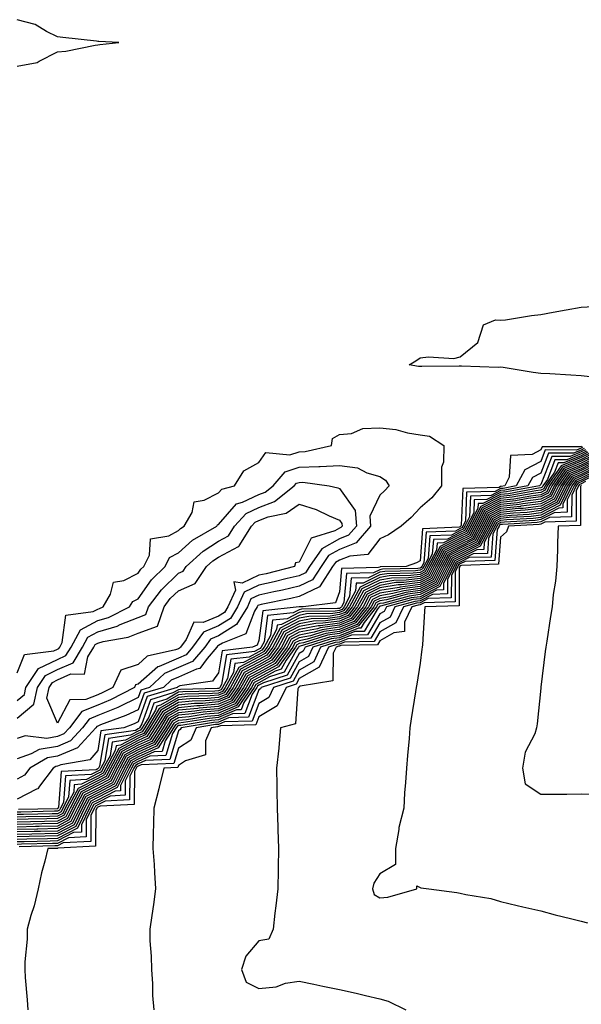
# Model space of a CAD drawing. Units: inches. Extents: x 928883 to 931523, y 7282058 to 7284698.
# Drawn here: x 931059 to 931198, y 7284123 to 7284368 of the extents above; entities that cross this region are included whole.
import ezdxf

# ---------------------------------------------------------------- set-up
doc = ezdxf.new("R2010")
doc.units = ezdxf.units.IN
doc.header["$MEASUREMENT"] = 0
doc.layers.add('Contour_92887282', color=7, linetype='Continuous', true_color=0x00dca4)

msp = doc.modelspace()

# ---------------------------------------------------------------- linework, layer by layer
at = {"layer": 'Contour_92887282'}
for points in [[(931058.05, 7284356.1, 3237), (931062.98, 7284356.99, 3237), (931063.46, 7284357.33, 3237), (931068.05, 7284359.58, 3237), (931070.14, 7284359.82, 3237), (931077.41, 7284361.28, 3237), (931078.05, 7284361.36, 3237), (931078.55, 7284361.42, 3237), (931083.31, 7284361.92, 3237), (931078.32, 7284362.19, 3237), (931078.05, 7284362.21, 3237), (931077.72, 7284362.25, 3237), (931069.34, 7284363.21, 3237), (931068.05, 7284363.36, 3237), (931065.33, 7284364.64, 3237), (931062.5, 7284366.37, 3237), (931058.05, 7284367.59, 3237)], [(931201.07, 7284278.9, 3236), (931198.05, 7284279.24, 3236), (931195.53, 7284279.4, 3236), (931190.27, 7284279.7, 3236), (931188.05, 7284279.84, 3236), (931186.15, 7284280.02, 3236), (931178.66, 7284281.31, 3236), (931178.05, 7284281.38, 3236), (931177.45, 7284281.32, 3236), (931168.33, 7284281.64, 3236), (931168.05, 7284281.61, 3236), (931167.77, 7284281.65, 3236), (931158.46, 7284281.51, 3236), (931158.05, 7284281.55, 3236), (931157.71, 7284281.58, 3236), (931155.32, 7284281.92, 3236), (931157.01, 7284282.96, 3236), (931158.05, 7284283.68, 3236), (931160.12, 7284283.98, 3236), (931166.46, 7284283.51, 3236), (931168.05, 7284283.91, 3236), (931172.44, 7284287.53, 3236), (931173.81, 7284291.92, 3236), (931176.8, 7284293.16, 3236), (931178.05, 7284293.02, 3236), (931179.29, 7284293.15, 3236), (931185.74, 7284294.23, 3236), (931188.05, 7284294.43, 3236), (931191.14, 7284295.01, 3236), (931194.34, 7284295.63, 3236), (931198.05, 7284296.3, 3236), (931202.61, 7284296.48, 3236)], [(931058.05, 7284205.53, 3236), (931059.86, 7284210.11, 3236), (931067.12, 7284210.99, 3236), (931068.05, 7284211.43, 3236), (931068.39, 7284211.59, 3236), (931068.59, 7284211.92, 3236), (931069.21, 7284213.08, 3236), (931070.11, 7284219.86, 3236), (931076.86, 7284220.73, 3236), (931078.05, 7284221.36, 3236), (931078.48, 7284221.49, 3236), (931079.34, 7284221.92, 3236), (931081.21, 7284225.08, 3236), (931081.94, 7284228.02, 3236), (931084.54, 7284228.41, 3236), (931088.05, 7284230.24, 3236), (931088.75, 7284231.23, 3236), (931089.47, 7284231.92, 3236), (931090.87, 7284234.74, 3236), (931091.17, 7284238.8, 3236), (931095.69, 7284239.56, 3236), (931098.05, 7284240.89, 3236), (931098.59, 7284241.38, 3236), (931099.53, 7284241.92, 3236), (931101.46, 7284245.34, 3236), (931101.99, 7284247.97, 3236), (931104.47, 7284248.35, 3236), (931108.05, 7284250.23, 3236), (931108.84, 7284251.14, 3236), (931111.97, 7284251.92, 3236), (931114.32, 7284255.65, 3236), (931118.05, 7284257.71, 3236), (931119.73, 7284260.23, 3236), (931125.74, 7284259.61, 3236), (931128.05, 7284260.37, 3236), (931129.55, 7284260.43, 3236), (931136.05, 7284261.92, 3236), (931136.29, 7284263.68, 3236), (931138.05, 7284264.63, 3236), (931141.04, 7284264.91, 3236), (931143.84, 7284266.13, 3236), (931148.05, 7284266.31, 3236), (931152.01, 7284265.88, 3236), (931154.92, 7284265.05, 3236), (931158.05, 7284264.59, 3236), (931160.37, 7284264.24, 3236), (931163.93, 7284261.92, 3236), (931163.92, 7284257.8, 3236), (931163.4, 7284256.57, 3236), (931163.39, 7284251.92, 3236), (931161.01, 7284248.95, 3236), (931158.05, 7284246.48, 3236), (931155.87, 7284244.1, 3236), (931153.41, 7284241.92, 3236), (931150.23, 7284239.74, 3236), (931148.05, 7284238.79, 3236), (931145.1, 7284234.87, 3236), (931140.64, 7284234.51, 3236), (931138.05, 7284233.47, 3236), (931137.05, 7284232.92, 3236), (931136.36, 7284231.92, 3236), (931133.22, 7284227.09, 3236), (931133.13, 7284226.84, 3236), (931132.95, 7284226.82, 3236), (931128.05, 7284224.44, 3236), (931126, 7284223.96, 3236), (931118.61, 7284222.49, 3236), (931118.05, 7284222.36, 3236), (931117.75, 7284222.22, 3236), (931117.62, 7284221.92, 3236), (931116.93, 7284220.8, 3236), (931114.78, 7284215.19, 3236), (931109.02, 7284212.89, 3236), (931108.05, 7284212.28, 3236), (931107.8, 7284212.17, 3236), (931107.61, 7284211.92, 3236), (931105.19, 7284209.07, 3236), (931103.4, 7284206.58, 3236), (931102.59, 7284206.46, 3236), (931098.05, 7284204.48, 3236), (931096.25, 7284203.72, 3236), (931094.32, 7284201.92, 3236), (931089.52, 7284200.45, 3236), (931088.05, 7284196.35, 3236), (931085.05, 7284194.92, 3236), (931078.73, 7284192.6, 3236), (931078.05, 7284192.32, 3236), (931077.77, 7284192.2, 3236), (931077.55, 7284191.92, 3236), (931073.01, 7284186.96, 3236), (931068.05, 7284184.82, 3236), (931065.56, 7284184.41, 3236), (931061.2, 7284181.92, 3236), (931059.84, 7284180.13, 3236), (931058.05, 7284179.18, 3236)], [(931198.17, 7284261.79, 3237), (931198.05, 7284261.73, 3237), (931197.73, 7284261.6, 3237), (931188.35, 7284261.63, 3237), (931188.05, 7284260.86, 3237), (931185.87, 7284259.73, 3237), (931180.53, 7284259.44, 3237), (931180.19, 7284254.06, 3237), (931179.09, 7284251.92, 3237), (931178.21, 7284251.76, 3237), (931178.05, 7284251.74, 3237), (931177.69, 7284251.56, 3237), (931168.69, 7284251.29, 3237), (931168.3, 7284242.17, 3237), (931168.17, 7284241.92, 3237), (931168.13, 7284241.84, 3237), (931168.05, 7284241.8, 3237), (931167.81, 7284241.68, 3237), (931158.67, 7284241.3, 3237), (931158.05, 7284233.36, 3237), (931157.17, 7284232.81, 3237), (931154.58, 7284231.92, 3237), (931148.17, 7284231.8, 3237), (931148.05, 7284231.78, 3237), (931147.77, 7284231.65, 3237), (931138.55, 7284231.42, 3237), (931138.05, 7284225.66, 3237), (931137.07, 7284222.9, 3237), (931129.06, 7284221.92, 3237), (931128.06, 7284221.9, 3237), (931128.05, 7284221.9, 3237), (931128.01, 7284221.88, 3237), (931119.03, 7284220.94, 3237), (931118.05, 7284213.55, 3237), (931117.6, 7284212.37, 3237), (931116.46, 7284211.92, 3237), (931108.95, 7284211.02, 3237), (931108.05, 7284205.56, 3237), (931106.52, 7284203.45, 3237), (931098.44, 7284202.3, 3237), (931098.05, 7284202.13, 3237), (931097.9, 7284202.08, 3237), (931097.73, 7284201.92, 3237), (931090.33, 7284199.64, 3237), (931088.05, 7284193.34, 3237), (931087.1, 7284192.88, 3237), (931084.5, 7284191.92, 3237), (931078.84, 7284191.13, 3237), (931078.05, 7284186.3, 3237), (931076.04, 7284183.93, 3237), (931068.86, 7284182.73, 3237), (931068.05, 7284182.38, 3237), (931067.65, 7284182.31, 3237), (931066.97, 7284181.92, 3237), (931063.57, 7284177.45, 3237), (931063.18, 7284176.79, 3237), (931062.82, 7284176.69, 3237), (931058.05, 7284174.16, 3237)], [(931198.48, 7284261.49, 3238), (931198.05, 7284261.27, 3238), (931196.93, 7284260.8, 3238), (931189.15, 7284260.83, 3238), (931188.05, 7284257.98, 3238), (931184.04, 7284255.93, 3238), (931181.96, 7284251.92, 3238), (931178.66, 7284251.31, 3238), (931178.05, 7284251.25, 3238), (931176.69, 7284250.55, 3238), (931169.63, 7284250.34, 3238), (931169.33, 7284243.2, 3238), (931168.67, 7284241.92, 3238), (931168.46, 7284241.51, 3238), (931168.05, 7284241.31, 3238), (931166.83, 7284240.7, 3238), (931159.57, 7284240.4, 3238), (931158.98, 7284232.85, 3238), (931158.49, 7284231.92, 3238), (931158.34, 7284231.63, 3238), (931158.05, 7284231.47, 3238), (931157.54, 7284231.41, 3238), (931148.73, 7284231.25, 3238), (931148.05, 7284231.13, 3238), (931146.5, 7284230.37, 3238), (931139.76, 7284230.2, 3238), (931139.14, 7284223, 3238), (931138.55, 7284221.92, 3238), (931138.33, 7284221.64, 3238), (931138.05, 7284221.53, 3238), (931137.59, 7284221.46, 3238), (931128.66, 7284221.31, 3238), (931128.05, 7284221.2, 3238), (931126.55, 7284220.42, 3238), (931120.21, 7284219.76, 3238), (931119.35, 7284213.22, 3238), (931118.65, 7284211.92, 3238), (931118.4, 7284211.58, 3238), (931118.05, 7284211.38, 3238), (931116.93, 7284210.8, 3238), (931110, 7284209.98, 3238), (931108.8, 7284202.67, 3238), (931108.38, 7284201.92, 3238), (931108.25, 7284201.72, 3238), (931108.05, 7284201.64, 3238), (931107.74, 7284201.61, 3238), (931098.58, 7284201.39, 3238), (931098.05, 7284201.34, 3238), (931096.67, 7284200.54, 3238), (931091.13, 7284198.83, 3238), (931088.96, 7284192.84, 3238), (931088.4, 7284191.92, 3238), (931088.26, 7284191.71, 3238), (931088.05, 7284191.61, 3238), (931087.39, 7284191.26, 3238), (931079.77, 7284190.19, 3238), (931078.49, 7284182.37, 3238), (931078.25, 7284181.92, 3238), (931078.18, 7284181.78, 3238), (931078.05, 7284181.71, 3238), (931077.63, 7284181.5, 3238), (931068.93, 7284181.03, 3238), (931068.27, 7284172.14, 3238), (931068.16, 7284171.92, 3238), (931068.12, 7284171.85, 3238), (931068.05, 7284171.81, 3238), (931067.94, 7284171.81, 3238), (931058.38, 7284171.59, 3238)], [(931198.79, 7284261.18, 3239), (931198.05, 7284260.81, 3239), (931196.14, 7284260.01, 3239), (931189.95, 7284260.02, 3239), (931188.05, 7284255.11, 3239), (931185.94, 7284254.03, 3239), (931184.84, 7284251.92, 3239), (931179.1, 7284250.87, 3239), (931178.05, 7284250.75, 3239), (931175.68, 7284249.56, 3239), (931170.57, 7284249.39, 3239), (931170.35, 7284244.22, 3239), (931169.17, 7284241.92, 3239), (931168.78, 7284241.19, 3239), (931168.05, 7284240.83, 3239), (931165.85, 7284239.72, 3239), (931160.47, 7284239.5, 3239), (931160.04, 7284233.9, 3239), (931158.99, 7284231.92, 3239), (931158.67, 7284231.3, 3239), (931158.05, 7284230.97, 3239), (931156.96, 7284230.83, 3239), (931149.29, 7284230.69, 3239), (931148.05, 7284230.48, 3239), (931145.22, 7284229.1, 3239), (931140.98, 7284228.99, 3239), (931140.58, 7284224.45, 3239), (931139.22, 7284221.92, 3239), (931138.7, 7284221.27, 3239), (931138.05, 7284221, 3239), (931136.99, 7284220.86, 3239), (931129.24, 7284220.73, 3239), (931128.05, 7284220.5, 3239), (931125.08, 7284218.95, 3239), (931121.4, 7284218.57, 3239), (931120.9, 7284214.77, 3239), (931119.35, 7284211.92, 3239), (931118.81, 7284211.17, 3239), (931118.05, 7284210.75, 3239), (931115.59, 7284209.46, 3239), (931111.05, 7284208.92, 3239), (931110.26, 7284204.14, 3239), (931109.04, 7284201.92, 3239), (931108.64, 7284201.33, 3239), (931108.05, 7284201.08, 3239), (931107.13, 7284201, 3239), (931099.15, 7284200.82, 3239), (931098.05, 7284200.71, 3239), (931095.15, 7284199.02, 3239), (931091.94, 7284198.03, 3239), (931090.68, 7284194.55, 3239), (931089.05, 7284191.92, 3239), (931088.66, 7284191.31, 3239), (931088.05, 7284191.03, 3239), (931086.15, 7284190.03, 3239), (931080.71, 7284189.26, 3239), (931079.79, 7284183.67, 3239), (931078.84, 7284181.92, 3239), (931078.58, 7284181.39, 3239), (931078.05, 7284181.12, 3239), (931076.42, 7284180.29, 3239), (931070.02, 7284179.95, 3239), (931069.54, 7284173.4, 3239), (931068.76, 7284171.92, 3239), (931068.52, 7284171.44, 3239), (931068.05, 7284171.2, 3239), (931067.31, 7284171.18, 3239), (931058.98, 7284170.98, 3239), (931058.05, 7284170.96, 3239)], [(931199.1, 7284260.88, 3240), (931198.05, 7284260.34, 3240), (931195.34, 7284259.21, 3240), (931190.75, 7284259.21, 3240), (931188.05, 7284252.25, 3240), (931187.84, 7284252.13, 3240), (931187.72, 7284251.92, 3240), (931179.55, 7284250.43, 3240), (931178.05, 7284250.25, 3240), (931174.68, 7284248.55, 3240), (931171.52, 7284248.45, 3240), (931171.38, 7284245.25, 3240), (931169.67, 7284241.92, 3240), (931169.11, 7284240.87, 3240), (931168.05, 7284240.34, 3240), (931164.87, 7284238.74, 3240), (931161.38, 7284238.6, 3240), (931161.09, 7284234.96, 3240), (931159.48, 7284231.92, 3240), (931159.01, 7284230.96, 3240), (931158.05, 7284230.46, 3240), (931156.38, 7284230.25, 3240), (931149.84, 7284230.13, 3240), (931148.05, 7284229.83, 3240), (931143.95, 7284227.82, 3240), (931142.19, 7284227.78, 3240), (931142.03, 7284225.89, 3240), (931139.89, 7284221.92, 3240), (931139.08, 7284220.89, 3240), (931138.05, 7284220.48, 3240), (931136.38, 7284220.25, 3240), (931129.83, 7284220.14, 3240), (931128.05, 7284219.8, 3240), (931123.62, 7284217.49, 3240), (931122.59, 7284217.38, 3240), (931122.44, 7284216.31, 3240), (931120.07, 7284211.92, 3240), (931119.22, 7284210.75, 3240), (931118.05, 7284210.1, 3240), (931114.26, 7284208.13, 3240), (931112.1, 7284207.87, 3240), (931111.73, 7284205.6, 3240), (931109.69, 7284201.92, 3240), (931109.02, 7284200.94, 3240), (931108.05, 7284200.52, 3240), (931106.53, 7284200.4, 3240), (931099.73, 7284200.24, 3240), (931098.05, 7284200.07, 3240), (931093.64, 7284197.51, 3240), (931092.74, 7284197.23, 3240), (931092.39, 7284196.26, 3240), (931089.7, 7284191.92, 3240), (931089.06, 7284190.91, 3240), (931088.05, 7284190.46, 3240), (931084.92, 7284188.79, 3240), (931081.64, 7284188.33, 3240), (931081.09, 7284184.97, 3240), (931079.42, 7284181.92, 3240), (931078.97, 7284181, 3240), (931078.05, 7284180.52, 3240), (931075.21, 7284179.08, 3240), (931071.11, 7284178.85, 3240), (931070.8, 7284174.67, 3240), (931069.36, 7284171.92, 3240), (931068.93, 7284171.04, 3240), (931068.05, 7284170.58, 3240), (931066.68, 7284170.55, 3240), (931059.58, 7284170.39, 3240), (931058.05, 7284170.35, 3240)], [(931199.41, 7284260.56, 3241), (931198.05, 7284259.88, 3241), (931194.54, 7284258.41, 3241), (931191.55, 7284258.41, 3241), (931189.66, 7284253.53, 3241), (931188.54, 7284251.92, 3241), (931188.38, 7284251.59, 3241), (931188.05, 7284251.42, 3241), (931187.48, 7284251.34, 3241), (931179.99, 7284249.98, 3241), (931178.05, 7284249.75, 3241), (931173.67, 7284247.55, 3241), (931172.46, 7284247.51, 3241), (931172.41, 7284246.28, 3241), (931170.17, 7284241.92, 3241), (931169.43, 7284240.53, 3241), (931168.05, 7284239.85, 3241), (931163.89, 7284237.76, 3241), (931162.27, 7284237.69, 3241), (931162.14, 7284236.01, 3241), (931159.98, 7284231.92, 3241), (931159.34, 7284230.63, 3241), (931158.05, 7284229.97, 3241), (931155.8, 7284229.67, 3241), (931150.4, 7284229.58, 3241), (931148.05, 7284229.19, 3241), (931143.18, 7284226.79, 3241), (931140.56, 7284221.92, 3241), (931139.45, 7284220.52, 3241), (931138.05, 7284219.97, 3241), (931135.77, 7284219.63, 3241), (931130.42, 7284219.55, 3241), (931128.05, 7284219.1, 3241), (931123.33, 7284216.64, 3241), (931120.77, 7284211.92, 3241), (931119.63, 7284210.34, 3241), (931118.05, 7284209.47, 3241), (931113.09, 7284206.88, 3241), (931110.34, 7284201.92, 3241), (931109.41, 7284200.56, 3241), (931108.05, 7284199.97, 3241), (931105.92, 7284199.79, 3241), (931100.32, 7284199.65, 3241), (931098.05, 7284199.44, 3241), (931093.3, 7284196.68, 3241), (931090.35, 7284191.92, 3241), (931089.46, 7284190.51, 3241), (931088.05, 7284189.88, 3241), (931083.67, 7284187.55, 3241), (931082.58, 7284187.39, 3241), (931082.39, 7284186.27, 3241), (931080.01, 7284181.92, 3241), (931079.36, 7284180.61, 3241), (931078.05, 7284179.93, 3241), (931073.99, 7284177.87, 3241), (931072.21, 7284177.77, 3241), (931072.07, 7284175.93, 3241), (931069.96, 7284171.92, 3241), (931069.33, 7284170.64, 3241), (931068.05, 7284169.97, 3241), (931066.05, 7284169.92, 3241), (931060.18, 7284169.78, 3241), (931058.05, 7284169.73, 3241)], [(931199.71, 7284260.26, 3242), (931198.05, 7284259.41, 3242), (931193.74, 7284257.61, 3242), (931192.35, 7284257.61, 3242), (931191.47, 7284255.34, 3242), (931189.09, 7284251.92, 3242), (931188.75, 7284251.22, 3242), (931188.05, 7284250.86, 3242), (931186.83, 7284250.7, 3242), (931180.44, 7284249.53, 3242), (931178.05, 7284249.26, 3242), (931173.17, 7284246.79, 3242), (931170.67, 7284241.92, 3242), (931169.76, 7284240.21, 3242), (931168.05, 7284239.36, 3242), (931163.09, 7284236.87, 3242), (931160.47, 7284231.92, 3242), (931159.68, 7284230.3, 3242), (931158.05, 7284229.46, 3242), (931155.23, 7284229.1, 3242), (931150.96, 7284229.02, 3242), (931148.05, 7284228.54, 3242), (931143.61, 7284226.35, 3242), (931141.23, 7284221.92, 3242), (931139.82, 7284220.14, 3242), (931138.05, 7284219.44, 3242), (931135.16, 7284219.03, 3242), (931131.01, 7284218.96, 3242), (931128.05, 7284218.39, 3242), (931123.79, 7284216.18, 3242), (931121.48, 7284211.92, 3242), (931120.04, 7284209.93, 3242), (931118.05, 7284208.82, 3242), (931113.51, 7284206.46, 3242), (931110.99, 7284201.92, 3242), (931109.8, 7284200.17, 3242), (931108.05, 7284199.41, 3242), (931105.31, 7284199.19, 3242), (931100.89, 7284199.08, 3242), (931098.05, 7284198.8, 3242), (931093.7, 7284196.28, 3242), (931091, 7284191.92, 3242), (931089.85, 7284190.11, 3242), (931088.05, 7284189.29, 3242), (931083.24, 7284186.73, 3242), (931080.59, 7284181.92, 3242), (931079.75, 7284180.22, 3242), (931078.05, 7284179.33, 3242), (931073.14, 7284176.83, 3242), (931070.56, 7284171.92, 3242), (931069.73, 7284170.23, 3242), (931068.05, 7284169.35, 3242), (931065.42, 7284169.29, 3242), (931060.78, 7284169.19, 3242), (931058.05, 7284169.13, 3242)], [(931200.02, 7284259.95, 3243), (931198.05, 7284258.95, 3243), (931193.09, 7284256.88, 3243), (931189.65, 7284251.92, 3243), (931189.12, 7284250.85, 3243), (931188.05, 7284250.3, 3243), (931186.18, 7284250.05, 3243), (931180.89, 7284249.09, 3243), (931178.05, 7284248.77, 3243), (931173.5, 7284246.47, 3243), (931171.17, 7284241.92, 3243), (931170.09, 7284239.89, 3243), (931168.05, 7284238.87, 3243), (931163.42, 7284236.55, 3243), (931160.97, 7284231.92, 3243), (931160.01, 7284229.97, 3243), (931158.05, 7284228.95, 3243), (931154.65, 7284228.52, 3243), (931151.51, 7284228.46, 3243), (931148.05, 7284227.89, 3243), (931144.05, 7284225.92, 3243), (931141.89, 7284221.92, 3243), (931140.2, 7284219.77, 3243), (931138.05, 7284218.92, 3243), (931134.55, 7284218.42, 3243), (931131.59, 7284218.38, 3243), (931128.05, 7284217.7, 3243), (931124.25, 7284215.72, 3243), (931122.2, 7284211.92, 3243), (931120.45, 7284209.52, 3243), (931118.05, 7284208.19, 3243), (931113.93, 7284206.04, 3243), (931111.64, 7284201.92, 3243), (931110.18, 7284199.78, 3243), (931108.05, 7284198.85, 3243), (931104.71, 7284198.57, 3243), (931101.47, 7284198.5, 3243), (931098.05, 7284198.16, 3243), (931094.1, 7284195.87, 3243), (931091.65, 7284191.92, 3243), (931090.25, 7284189.72, 3243), (931088.05, 7284188.72, 3243), (931083.62, 7284186.35, 3243), (931081.17, 7284181.92, 3243), (931080.14, 7284179.83, 3243), (931078.05, 7284178.74, 3243), (931073.53, 7284176.44, 3243), (931071.17, 7284171.92, 3243), (931070.14, 7284169.83, 3243), (931068.05, 7284168.74, 3243), (931064.79, 7284168.67, 3243), (931061.38, 7284168.58, 3243), (931058.05, 7284168.51, 3243)], [(931200.33, 7284259.63, 3244), (931198.05, 7284258.48, 3244), (931193.42, 7284256.55, 3244), (931190.21, 7284251.92, 3244), (931189.5, 7284250.47, 3244), (931188.05, 7284249.73, 3244), (931185.54, 7284249.41, 3244), (931181.33, 7284248.64, 3244), (931178.05, 7284248.27, 3244), (931173.83, 7284246.14, 3244), (931171.67, 7284241.92, 3244), (931170.41, 7284239.56, 3244), (931168.05, 7284238.38, 3244), (931163.74, 7284236.23, 3244), (931161.47, 7284231.92, 3244), (931160.34, 7284229.63, 3244), (931158.05, 7284228.45, 3244), (931154.07, 7284227.95, 3244), (931152.07, 7284227.91, 3244), (931148.05, 7284227.24, 3244), (931144.48, 7284225.48, 3244), (931142.56, 7284221.92, 3244), (931140.57, 7284219.4, 3244), (931138.05, 7284218.39, 3244), (931133.94, 7284217.82, 3244), (931132.19, 7284217.79, 3244), (931128.05, 7284217, 3244), (931124.71, 7284215.26, 3244), (931122.9, 7284211.92, 3244), (931120.86, 7284209.11, 3244), (931118.05, 7284207.55, 3244), (931114.35, 7284205.62, 3244), (931112.3, 7284201.92, 3244), (931110.57, 7284199.4, 3244), (931108.05, 7284198.31, 3244), (931104.09, 7284197.96, 3244), (931102.05, 7284197.92, 3244), (931098.05, 7284197.53, 3244), (931094.51, 7284195.46, 3244), (931092.3, 7284191.92, 3244), (931090.65, 7284189.32, 3244), (931088.05, 7284188.14, 3244), (931083.99, 7284185.98, 3244), (931081.76, 7284181.92, 3244), (931080.54, 7284179.44, 3244), (931078.05, 7284178.14, 3244), (931073.93, 7284176.04, 3244), (931071.77, 7284171.92, 3244), (931070.55, 7284169.43, 3244), (931068.05, 7284168.12, 3244), (931064.16, 7284168.03, 3244), (931061.99, 7284167.98, 3244), (931058.05, 7284167.9, 3244)], [(931200.64, 7284259.33, 3245), (931198.05, 7284258.02, 3245), (931193.75, 7284256.23, 3245), (931190.76, 7284251.92, 3245), (931189.87, 7284250.1, 3245), (931188.05, 7284249.17, 3245), (931184.9, 7284248.77, 3245), (931181.78, 7284248.19, 3245), (931178.05, 7284247.77, 3245), (931174.16, 7284245.81, 3245), (931172.17, 7284241.92, 3245), (931170.74, 7284239.23, 3245), (931168.05, 7284237.9, 3245), (931164.07, 7284235.9, 3245), (931161.96, 7284231.92, 3245), (931160.67, 7284229.3, 3245), (931158.05, 7284227.95, 3245), (931153.49, 7284227.36, 3245), (931152.63, 7284227.35, 3245), (931148.05, 7284226.6, 3245), (931144.92, 7284225.05, 3245), (931143.23, 7284221.92, 3245), (931140.95, 7284219.03, 3245), (931138.05, 7284217.88, 3245), (931133.34, 7284217.2, 3245), (931132.77, 7284217.19, 3245), (931128.05, 7284216.3, 3245), (931125.17, 7284214.8, 3245), (931123.62, 7284211.92, 3245), (931121.27, 7284208.7, 3245), (931118.05, 7284206.91, 3245), (931114.77, 7284205.2, 3245), (931112.95, 7284201.92, 3245), (931110.96, 7284199.01, 3245), (931108.05, 7284197.75, 3245), (931103.49, 7284197.36, 3245), (931102.63, 7284197.34, 3245), (931098.05, 7284196.89, 3245), (931094.91, 7284195.06, 3245), (931092.96, 7284191.92, 3245), (931091.04, 7284188.92, 3245), (931088.05, 7284187.56, 3245), (931084.37, 7284185.6, 3245), (931082.35, 7284181.92, 3245), (931080.93, 7284179.05, 3245), (931078.05, 7284177.55, 3245), (931074.32, 7284175.65, 3245), (931072.37, 7284171.92, 3245), (931070.95, 7284169.02, 3245), (931068.05, 7284167.51, 3245), (931063.53, 7284167.41, 3245), (931062.59, 7284167.38, 3245), (931058.05, 7284167.28, 3245)], [(931200.95, 7284259.02, 3246), (931198.05, 7284257.55, 3246), (931194.08, 7284255.89, 3246), (931191.32, 7284251.92, 3246), (931190.24, 7284249.73, 3246), (931188.05, 7284248.61, 3246), (931184.25, 7284248.12, 3246), (931182.22, 7284247.75, 3246), (931178.05, 7284247.27, 3246), (931174.5, 7284245.47, 3246), (931172.66, 7284241.92, 3246), (931171.06, 7284238.9, 3246), (931168.05, 7284237.41, 3246), (931164.39, 7284235.57, 3246), (931162.46, 7284231.92, 3246), (931161, 7284228.97, 3246), (931158.05, 7284227.45, 3246), (931153.15, 7284226.81, 3246), (931152.87, 7284226.74, 3246), (931148.05, 7284225.94, 3246), (931145.35, 7284224.62, 3246), (931143.9, 7284221.92, 3246), (931141.32, 7284218.65, 3246), (931138.05, 7284217.36, 3246), (931133.29, 7284216.68, 3246), (931132.59, 7284216.46, 3246), (931128.05, 7284215.59, 3246), (931125.63, 7284214.33, 3246), (931124.32, 7284211.92, 3246), (931121.68, 7284208.29, 3246), (931118.05, 7284206.28, 3246), (931115.19, 7284204.78, 3246), (931113.6, 7284201.92, 3246), (931111.35, 7284198.62, 3246), (931108.05, 7284197.19, 3246), (931103.19, 7284196.77, 3246), (931102.85, 7284196.72, 3246), (931098.05, 7284196.26, 3246), (931095.31, 7284194.66, 3246), (931093.61, 7284191.92, 3246), (931091.44, 7284188.53, 3246), (931088.05, 7284186.98, 3246), (931084.75, 7284185.22, 3246), (931082.93, 7284181.92, 3246), (931081.32, 7284178.65, 3246), (931078.05, 7284176.95, 3246), (931074.72, 7284175.25, 3246), (931072.97, 7284171.92, 3246), (931071.35, 7284168.62, 3246), (931068.05, 7284166.89, 3246), (931063.19, 7284166.78, 3246), (931062.91, 7284166.77, 3246), (931058.05, 7284166.67, 3246)], [(931201.25, 7284258.72, 3247), (931198.05, 7284257.09, 3247), (931194.4, 7284255.56, 3247), (931191.87, 7284251.92, 3247), (931190.61, 7284249.36, 3247), (931188.05, 7284248.04, 3247), (931183.6, 7284247.48, 3247), (931182.67, 7284247.3, 3247), (931178.05, 7284246.77, 3247), (931174.82, 7284245.14, 3247), (931173.17, 7284241.92, 3247), (931171.39, 7284238.58, 3247), (931168.05, 7284236.92, 3247), (931164.72, 7284235.25, 3247), (931162.96, 7284231.92, 3247), (931161.34, 7284228.64, 3247), (931158.05, 7284226.94, 3247), (931153.6, 7284226.37, 3247), (931152.09, 7284225.96, 3247), (931148.05, 7284225.3, 3247), (931145.78, 7284224.19, 3247), (931144.57, 7284221.92, 3247), (931141.69, 7284218.28, 3247), (931138.05, 7284216.83, 3247), (931133.75, 7284216.23, 3247), (931131.73, 7284215.6, 3247), (931128.05, 7284214.9, 3247), (931126.09, 7284213.87, 3247), (931125.03, 7284211.92, 3247), (931122.1, 7284207.88, 3247), (931118.05, 7284205.63, 3247), (931115.61, 7284204.36, 3247), (931114.26, 7284201.92, 3247), (931111.74, 7284198.24, 3247), (931108.05, 7284196.64, 3247), (931103.7, 7284196.27, 3247), (931102.15, 7284196.02, 3247), (931098.05, 7284195.62, 3247), (931095.71, 7284194.26, 3247), (931094.26, 7284191.92, 3247), (931091.84, 7284188.13, 3247), (931088.05, 7284186.4, 3247), (931085.13, 7284184.85, 3247), (931083.52, 7284181.92, 3247), (931081.71, 7284178.26, 3247), (931078.05, 7284176.35, 3247), (931075.11, 7284174.86, 3247), (931073.57, 7284171.92, 3247), (931071.76, 7284168.22, 3247), (931068.05, 7284166.28, 3247), (931063.79, 7284166.18, 3247), (931062.28, 7284166.15, 3247), (931058.05, 7284166.05, 3247)], [(931201.56, 7284258.4, 3248), (931198.05, 7284256.63, 3248), (931194.73, 7284255.24, 3248), (931192.42, 7284251.92, 3248), (931190.98, 7284248.99, 3248), (931188.05, 7284247.49, 3248), (931183.12, 7284246.85, 3248), (931182.97, 7284246.84, 3248), (931178.05, 7284246.29, 3248), (931175.15, 7284244.82, 3248), (931173.67, 7284241.92, 3248), (931171.72, 7284238.26, 3248), (931168.05, 7284236.44, 3248), (931165.04, 7284234.93, 3248), (931163.45, 7284231.92, 3248), (931161.67, 7284228.3, 3248), (931158.05, 7284226.43, 3248), (931154.05, 7284225.92, 3248), (931151.32, 7284225.19, 3248), (931148.05, 7284224.64, 3248), (931146.22, 7284223.75, 3248), (931145.24, 7284221.92, 3248), (931142.06, 7284217.91, 3248), (931138.05, 7284216.31, 3248), (931134.2, 7284215.77, 3248), (931130.86, 7284214.73, 3248), (931128.05, 7284214.2, 3248), (931126.56, 7284213.41, 3248), (931125.75, 7284211.92, 3248), (931122.51, 7284207.47, 3248), (931118.05, 7284205, 3248), (931116.03, 7284203.94, 3248), (931114.91, 7284201.92, 3248), (931112.12, 7284197.85, 3248), (931108.05, 7284196.08, 3248), (931104.22, 7284195.76, 3248), (931101.45, 7284195.32, 3248), (931098.05, 7284194.99, 3248), (931096.11, 7284193.86, 3248), (931094.91, 7284191.92, 3248), (931092.23, 7284187.73, 3248), (931088.05, 7284185.83, 3248), (931085.5, 7284184.47, 3248), (931084.1, 7284181.92, 3248), (931082.1, 7284177.87, 3248), (931078.05, 7284175.76, 3248), (931075.51, 7284174.46, 3248), (931074.17, 7284171.92, 3248), (931072.16, 7284167.81, 3248), (931068.05, 7284165.66, 3248), (931061.65, 7284165.52, 3248), (931058.05, 7284165.44, 3248)], [(931201.87, 7284258.1, 3249), (931198.05, 7284256.16, 3249), (931195.06, 7284254.91, 3249), (931192.98, 7284251.92, 3249), (931191.35, 7284248.62, 3249), (931188.05, 7284246.92, 3249), (931183.62, 7284246.35, 3249), (931182.41, 7284246.28, 3249), (931178.05, 7284245.79, 3249), (931175.48, 7284244.49, 3249), (931174.16, 7284241.92, 3249), (931172.04, 7284237.93, 3249), (931168.05, 7284235.95, 3249), (931165.36, 7284234.61, 3249), (931163.95, 7284231.92, 3249), (931162, 7284227.96, 3249), (931158.05, 7284225.93, 3249), (931154.5, 7284225.47, 3249), (931150.54, 7284224.41, 3249), (931148.05, 7284224, 3249), (931146.65, 7284223.32, 3249), (931145.91, 7284221.92, 3249), (931142.43, 7284217.54, 3249), (931138.05, 7284215.79, 3249), (931134.66, 7284215.31, 3249), (931130, 7284213.86, 3249), (931128.05, 7284213.49, 3249), (931127.01, 7284212.96, 3249), (931126.45, 7284211.92, 3249), (931122.92, 7284207.05, 3249), (931118.05, 7284204.36, 3249), (931116.45, 7284203.52, 3249), (931115.56, 7284201.92, 3249), (931112.51, 7284197.46, 3249), (931108.05, 7284195.52, 3249), (931104.73, 7284195.24, 3249), (931100.74, 7284194.62, 3249), (931098.05, 7284194.35, 3249), (931096.51, 7284193.45, 3249), (931095.56, 7284191.92, 3249), (931092.63, 7284187.34, 3249), (931088.05, 7284185.25, 3249), (931085.88, 7284184.09, 3249), (931084.69, 7284181.92, 3249), (931082.49, 7284177.48, 3249), (931078.05, 7284175.16, 3249), (931075.9, 7284174.07, 3249), (931074.78, 7284171.92, 3249), (931072.56, 7284167.41, 3249), (931068.05, 7284165.05, 3249), (931064.99, 7284164.98, 3249), (931061.02, 7284164.89, 3249), (931058.05, 7284164.82, 3249)], [(931202.18, 7284257.79, 3250), (931198.05, 7284255.7, 3250), (931195.38, 7284254.59, 3250), (931193.53, 7284251.92, 3250), (931191.72, 7284248.25, 3250), (931188.05, 7284246.35, 3250), (931184.12, 7284245.86, 3250), (931181.85, 7284245.72, 3250), (931178.05, 7284245.29, 3250), (931175.81, 7284244.16, 3250), (931174.66, 7284241.92, 3250), (931172.37, 7284237.6, 3250), (931168.05, 7284235.46, 3250), (931165.69, 7284234.28, 3250), (931164.44, 7284231.92, 3250), (931162.33, 7284227.63, 3250), (931158.05, 7284225.43, 3250), (931154.94, 7284225.03, 3250), (931149.76, 7284223.64, 3250), (931148.05, 7284223.36, 3250), (931147.09, 7284222.88, 3250), (931146.58, 7284221.92, 3250), (931142.81, 7284217.16, 3250), (931138.05, 7284215.27, 3250), (931135.12, 7284214.85, 3250), (931129.13, 7284213, 3250), (931128.05, 7284212.8, 3250), (931127.47, 7284212.5, 3250), (931127.16, 7284211.92, 3250), (931124.81, 7284208.68, 3250), (931123.55, 7284206.41, 3250), (931122.08, 7284205.94, 3250), (931118.05, 7284203.72, 3250), (931116.87, 7284203.1, 3250), (931116.21, 7284201.92, 3250), (931112.9, 7284197.08, 3250), (931108.05, 7284194.97, 3250), (931105.24, 7284194.73, 3250), (931100.04, 7284193.91, 3250), (931098.05, 7284193.72, 3250), (931096.91, 7284193.05, 3250), (931096.21, 7284191.92, 3250), (931093.03, 7284186.94, 3250), (931088.05, 7284184.66, 3250), (931086.26, 7284183.72, 3250), (931085.27, 7284181.92, 3250), (931082.88, 7284177.09, 3250), (931078.05, 7284174.57, 3250), (931076.3, 7284173.67, 3250), (931075.38, 7284171.92, 3250), (931072.97, 7284167.01, 3250), (931068.05, 7284164.43, 3250), (931065.59, 7284164.38, 3250), (931060.39, 7284164.26, 3250), (931058.05, 7284164.21, 3250)], [(931202.49, 7284257.49, 3251), (931198.05, 7284255.23, 3251), (931195.71, 7284254.25, 3251), (931194.09, 7284251.92, 3251), (931192.09, 7284247.88, 3251), (931188.05, 7284245.8, 3251), (931184.62, 7284245.35, 3251), (931181.29, 7284245.16, 3251), (931178.05, 7284244.79, 3251), (931176.14, 7284243.82, 3251), (931175.16, 7284241.92, 3251), (931172.69, 7284237.28, 3251), (931168.05, 7284234.98, 3251), (931166.01, 7284233.95, 3251), (931164.94, 7284231.92, 3251), (931162.66, 7284227.3, 3251), (931158.05, 7284224.93, 3251), (931155.39, 7284224.59, 3251), (931148.99, 7284222.86, 3251), (931148.05, 7284222.7, 3251), (931147.52, 7284222.45, 3251), (931147.24, 7284221.92, 3251), (931144.19, 7284218.06, 3251), (931143.34, 7284216.63, 3251), (931142.74, 7284216.61, 3251), (931138.05, 7284214.74, 3251), (931135.57, 7284214.39, 3251), (931128.26, 7284212.13, 3251), (931128.05, 7284212.1, 3251), (931127.93, 7284212.04, 3251), (931127.87, 7284211.92, 3251), (931127.41, 7284211.28, 3251), (931124.3, 7284205.67, 3251), (931120.65, 7284204.52, 3251), (931118.05, 7284203.08, 3251), (931117.29, 7284202.68, 3251), (931116.87, 7284201.92, 3251), (931114.3, 7284198.17, 3251), (931113.61, 7284196.36, 3251), (931112.45, 7284196.32, 3251), (931108.05, 7284194.41, 3251), (931105.76, 7284194.21, 3251), (931099.33, 7284193.21, 3251), (931098.05, 7284193.08, 3251), (931097.32, 7284192.65, 3251), (931096.86, 7284191.92, 3251), (931094.77, 7284188.64, 3251), (931093.99, 7284185.98, 3251), (931092.03, 7284185.9, 3251), (931088.05, 7284184.09, 3251), (931086.63, 7284183.34, 3251), (931085.86, 7284181.92, 3251), (931083.71, 7284177.58, 3251), (931083.69, 7284176.28, 3251), (931082.34, 7284176.21, 3251), (931078.05, 7284173.97, 3251), (931076.69, 7284173.28, 3251), (931075.98, 7284171.92, 3251), (931073.99, 7284167.86, 3251), (931073.98, 7284165.99, 3251), (931072.03, 7284165.89, 3251), (931068.05, 7284163.81, 3251), (931066.19, 7284163.78, 3251), (931059.76, 7284163.64, 3251), (931058.05, 7284163.6, 3251)], [(931202.8, 7284257.17, 3252), (931198.05, 7284254.77, 3252), (931196.04, 7284253.93, 3252), (931194.65, 7284251.92, 3252), (931192.46, 7284247.51, 3252), (931188.05, 7284245.23, 3252), (931185.12, 7284244.85, 3252), (931180.73, 7284244.6, 3252), (931178.05, 7284244.29, 3252), (931176.47, 7284243.5, 3252), (931175.66, 7284241.92, 3252), (931173.02, 7284236.95, 3252), (931168.05, 7284234.49, 3252), (931166.34, 7284233.63, 3252), (931165.44, 7284231.92, 3252), (931163, 7284226.97, 3252), (931158.05, 7284224.42, 3252), (931155.83, 7284224.14, 3252), (931148.21, 7284222.09, 3252), (931148.05, 7284222.06, 3252), (931147.96, 7284222.01, 3252), (931147.91, 7284221.92, 3252), (931147.38, 7284221.26, 3252), (931144.17, 7284215.8, 3252), (931141.87, 7284215.75, 3252), (931138.05, 7284214.22, 3252), (931136.03, 7284213.94, 3252), (931129.5, 7284211.92, 3252), (931129.04, 7284210.93, 3252), (931128.05, 7284210.36, 3252), (931125.04, 7284204.93, 3252), (931119.22, 7284203.08, 3252), (931118.05, 7284202.44, 3252), (931117.71, 7284202.26, 3252), (931117.52, 7284201.92, 3252), (931116.37, 7284200.24, 3252), (931114.54, 7284195.44, 3252), (931111.47, 7284195.35, 3252), (931108.05, 7284193.85, 3252), (931106.26, 7284193.71, 3252), (931098.63, 7284192.5, 3252), (931098.05, 7284192.45, 3252), (931097.72, 7284192.25, 3252), (931097.51, 7284191.92, 3252), (931096.57, 7284190.44, 3252), (931094.97, 7284185.01, 3252), (931090.97, 7284184.84, 3252), (931088.05, 7284183.51, 3252), (931087.01, 7284182.96, 3252), (931086.44, 7284181.92, 3252), (931084.87, 7284178.74, 3252), (931084.82, 7284175.14, 3252), (931081.09, 7284174.96, 3252), (931078.05, 7284173.38, 3252), (931077.09, 7284172.89, 3252), (931076.58, 7284171.92, 3252), (931075.17, 7284169.04, 3252), (931075.14, 7284164.83, 3252), (931070.74, 7284164.61, 3252), (931068.05, 7284163.2, 3252), (931066.8, 7284163.17, 3252), (931059.14, 7284163, 3252), (931058.05, 7284162.98, 3252)], [(931058.05, 7284198.68, 3235), (931059.81, 7284200.16, 3235), (931060.17, 7284201.92, 3235), (931063.34, 7284206.63, 3235), (931068.05, 7284208.88, 3235), (931070.15, 7284209.82, 3235), (931071.42, 7284211.92, 3235), (931073.73, 7284216.24, 3235), (931078.05, 7284218.54, 3235), (931080.67, 7284219.3, 3235), (931085.96, 7284221.92, 3235), (931086.73, 7284223.24, 3235), (931088.05, 7284223.92, 3235), (931091.36, 7284228.61, 3235), (931094.78, 7284231.92, 3235), (931095.87, 7284234.11, 3235), (931098.05, 7284235.34, 3235), (931101.52, 7284238.44, 3235), (931107.58, 7284241.92, 3235), (931107.75, 7284242.22, 3235), (931108.05, 7284242.38, 3235), (931112.49, 7284247.48, 3235), (931113.98, 7284247.86, 3235), (931118.05, 7284249.77, 3235), (931119.6, 7284250.37, 3235), (931121.56, 7284251.92, 3235), (931124.54, 7284255.44, 3235), (931128.05, 7284256.58, 3235), (931132.9, 7284256.76, 3235), (931133.26, 7284256.71, 3235), (931138.05, 7284256.99, 3235), (931142.54, 7284256.41, 3235), (931144.82, 7284255.15, 3235), (931148.05, 7284254.23, 3235), (931149.47, 7284253.35, 3235), (931150.36, 7284251.92, 3235), (931149.25, 7284250.72, 3235), (931148.05, 7284249.64, 3235), (931145.59, 7284244.38, 3235), (931145.78, 7284241.92, 3235), (931142.19, 7284237.78, 3235), (931138.05, 7284236.12, 3235), (931135.35, 7284234.62, 3235), (931133.48, 7284231.92, 3235), (931131.34, 7284228.63, 3235), (931128.05, 7284227.03, 3235), (931123.9, 7284226.07, 3235), (931121.77, 7284225.64, 3235), (931118.05, 7284224.82, 3235), (931116.08, 7284223.89, 3235), (931115.19, 7284221.92, 3235), (931112.47, 7284217.5, 3235), (931108.05, 7284214.72, 3235), (931106.05, 7284213.92, 3235), (931104.59, 7284211.92, 3235), (931101.59, 7284208.38, 3235), (931098.05, 7284206.83, 3235), (931094.61, 7284205.36, 3235), (931090.91, 7284201.92, 3235), (931088.72, 7284201.25, 3235), (931088.05, 7284199.38, 3235), (931083.18, 7284197.05, 3235), (931083.01, 7284196.96, 3235), (931078.05, 7284194.92, 3235), (931075.91, 7284194.06, 3235), (931074.28, 7284191.92, 3235), (931071.3, 7284188.67, 3235), (931068.05, 7284187.26, 3235), (931063.46, 7284186.5, 3235), (931061.53, 7284185.4, 3235), (931058.05, 7284184.21, 3235)], [(931202.89, 7284256.76, 3253), (931198.05, 7284254.3, 3253), (931196.37, 7284253.6, 3253), (931195.2, 7284251.92, 3253), (931192.84, 7284247.13, 3253), (931188.05, 7284244.66, 3253), (931185.61, 7284244.35, 3253), (931180.17, 7284244.04, 3253), (931178.05, 7284243.8, 3253), (931176.8, 7284243.17, 3253), (931176.16, 7284241.92, 3253), (931174.01, 7284237.89, 3253), (931173.87, 7284236.1, 3253), (931172.18, 7284236.05, 3253), (931168.05, 7284234, 3253), (931166.66, 7284233.31, 3253), (931165.93, 7284231.92, 3253), (931163.88, 7284227.74, 3253), (931163.88, 7284226.1, 3253), (931162.17, 7284226.04, 3253), (931158.05, 7284223.91, 3253), (931156.28, 7284223.69, 3253), (931149.71, 7284221.92, 3253), (931149.18, 7284220.79, 3253), (931148.05, 7284220.15, 3253), (931145, 7284214.98, 3253), (931141.01, 7284214.88, 3253), (931138.05, 7284213.71, 3253), (931136.49, 7284213.48, 3253), (931131.43, 7284211.92, 3253), (931130.35, 7284209.62, 3253), (931128.05, 7284208.28, 3253), (931125.78, 7284204.19, 3253), (931118.62, 7284201.92, 3253), (931118.44, 7284201.53, 3253), (931118.05, 7284201.3, 3253), (931115.46, 7284194.51, 3253), (931110.49, 7284194.36, 3253), (931108.05, 7284193.3, 3253), (931106.78, 7284193.19, 3253), (931098.71, 7284191.92, 3253), (931098.51, 7284191.46, 3253), (931098.05, 7284191.16, 3253), (931095.95, 7284184.02, 3253), (931089.91, 7284183.78, 3253), (931088.05, 7284182.94, 3253), (931087.39, 7284182.58, 3253), (931087.03, 7284181.92, 3253), (931086.03, 7284179.9, 3253), (931085.95, 7284174.02, 3253), (931079.84, 7284173.72, 3253), (931078.05, 7284172.78, 3253), (931077.48, 7284172.49, 3253), (931077.19, 7284171.92, 3253), (931076.35, 7284170.22, 3253), (931076.31, 7284163.66, 3253), (931069.45, 7284163.32, 3253), (931068.05, 7284162.58, 3253), (931067.4, 7284162.57, 3253), (931058.51, 7284162.38, 3253)], [(931201.95, 7284255.82, 3254), (931198.05, 7284253.84, 3254), (931196.7, 7284253.28, 3254), (931195.76, 7284251.92, 3254), (931193.52, 7284247.39, 3254), (931193.52, 7284246.45, 3254), (931192.55, 7284246.42, 3254), (931188.05, 7284244.11, 3254), (931186.11, 7284243.85, 3254), (931179.61, 7284243.48, 3254), (931178.05, 7284243.31, 3254), (931177.13, 7284242.84, 3254), (931176.66, 7284241.92, 3254), (931175.08, 7284238.95, 3254), (931174.78, 7284235.18, 3254), (931171.21, 7284235.08, 3254), (931168.05, 7284233.51, 3254), (931166.99, 7284232.98, 3254), (931166.43, 7284231.92, 3254), (931164.85, 7284228.73, 3254), (931164.85, 7284225.12, 3254), (931161.13, 7284225.01, 3254), (931158.05, 7284223.41, 3254), (931156.73, 7284223.24, 3254), (931151.81, 7284221.92, 3254), (931150.6, 7284219.36, 3254), (931148.05, 7284217.93, 3254), (931145.82, 7284214.15, 3254), (931140.14, 7284214.01, 3254), (931138.05, 7284213.18, 3254), (931136.95, 7284213.02, 3254), (931133.37, 7284211.92, 3254), (931131.67, 7284208.3, 3254), (931128.05, 7284206.2, 3254), (931126.52, 7284203.44, 3254), (931121.71, 7284201.92, 3254), (931120.53, 7284199.45, 3254), (931118.05, 7284197.94, 3254), (931116.39, 7284193.58, 3254), (931109.51, 7284193.38, 3254), (931108.05, 7284192.75, 3254), (931107.29, 7284192.68, 3254), (931102.47, 7284191.92, 3254), (931101.12, 7284188.85, 3254), (931098.05, 7284186.85, 3254), (931096.93, 7284183.04, 3254), (931088.85, 7284182.71, 3254), (931088.05, 7284182.35, 3254), (931087.77, 7284182.2, 3254), (931087.61, 7284181.92, 3254), (931087.19, 7284181.05, 3254), (931087.08, 7284172.9, 3254), (931078.6, 7284172.47, 3254), (931078.05, 7284172.18, 3254), (931077.88, 7284172.1, 3254), (931077.79, 7284171.92, 3254), (931077.53, 7284171.4, 3254), (931077.48, 7284162.49, 3254), (931068.16, 7284162.03, 3254), (931068.05, 7284161.97, 3254), (931068, 7284161.97, 3254), (931065.68, 7284161.92, 3254), (931064.92, 7284158.79, 3254), (931064.08, 7284155.88, 3254), (931063.22, 7284151.92, 3254), (931062.21, 7284147.75, 3254), (931061.46, 7284145.34, 3254), (931060.55, 7284141.92, 3254), (931060.5, 7284139.47, 3254), (931059.95, 7284133.82, 3254), (931059.91, 7284131.92, 3254), (931060.03, 7284129.94, 3254), (931060.5, 7284124.36, 3254), (931060.64, 7284121.92, 3254)], [(931201, 7284254.88, 3255), (931198.05, 7284253.38, 3255), (931197.02, 7284252.95, 3255), (931196.31, 7284251.92, 3255), (931194.61, 7284248.48, 3255), (931194.61, 7284245.36, 3255), (931191.39, 7284245.26, 3255), (931188.05, 7284243.54, 3255), (931186.61, 7284243.36, 3255), (931179.05, 7284242.92, 3255), (931178.05, 7284242.81, 3255), (931177.46, 7284242.51, 3255), (931177.16, 7284241.92, 3255), (931176.15, 7284240.02, 3255), (931175.7, 7284234.27, 3255), (931170.24, 7284234.12, 3255), (931168.05, 7284233.02, 3255), (931167.31, 7284232.65, 3255), (931166.93, 7284231.92, 3255), (931165.83, 7284229.7, 3255), (931165.82, 7284224.15, 3255), (931160.09, 7284223.96, 3255), (931158.05, 7284222.91, 3255), (931157.17, 7284222.8, 3255), (931153.92, 7284221.92, 3255), (931152.03, 7284217.94, 3255), (931148.05, 7284215.7, 3255), (931146.65, 7284213.32, 3255), (931139.28, 7284213.15, 3255), (931138.05, 7284212.66, 3255), (931137.4, 7284212.56, 3255), (931135.31, 7284211.92, 3255), (931132.99, 7284206.98, 3255), (931128.05, 7284204.12, 3255), (931127.26, 7284202.7, 3255), (931124.79, 7284201.92, 3255), (931122.61, 7284197.36, 3255), (931118.05, 7284194.58, 3255), (931117.32, 7284192.65, 3255), (931108.53, 7284192.4, 3255), (931108.05, 7284192.19, 3255), (931107.8, 7284192.16, 3255), (931106.22, 7284191.92, 3255), (931104.8, 7284188.67, 3255), (931104.75, 7284185.21, 3255), (931099.83, 7284183.7, 3255), (931098.05, 7284182.54, 3255), (931097.91, 7284182.06, 3255), (931094.43, 7284181.92, 3255), (931093.32, 7284177.19, 3255), (931093.24, 7284176.73, 3255), (931091.97, 7284171.92, 3255), (931091.85, 7284168.12, 3255), (931091.83, 7284165.7, 3255), (931091.73, 7284161.92, 3255), (931092.01, 7284157.96, 3255), (931092.09, 7284155.96, 3255), (931092.4, 7284151.92, 3255), (931091.9, 7284148.07, 3255), (931091.44, 7284145.31, 3255), (931090.97, 7284141.92, 3255), (931090.97, 7284139, 3255), (931091.34, 7284135.21, 3255), (931091.35, 7284131.92, 3255), (931091.62, 7284128.35, 3255), (931091.64, 7284125.51, 3255), (931091.97, 7284121.92, 3255)], [(931058.05, 7284194.26, 3234), (931062.2, 7284197.77, 3234), (931063.06, 7284201.92, 3234), (931065.07, 7284204.9, 3234), (931068.05, 7284206.32, 3234), (931071.92, 7284208.05, 3234), (931074.25, 7284211.92, 3234), (931075.58, 7284214.39, 3234), (931078.05, 7284215.71, 3234), (931082.85, 7284217.12, 3234), (931083.62, 7284217.5, 3234), (931088.05, 7284219.26, 3234), (931089.99, 7284219.98, 3234), (931090.67, 7284221.92, 3234), (931093.83, 7284226.15, 3234), (931098.05, 7284230.25, 3234), (931099.21, 7284230.76, 3234), (931100, 7284231.92, 3234), (931104.21, 7284235.76, 3234), (931108.05, 7284238.2, 3234), (931110.48, 7284239.49, 3234), (931112.01, 7284241.92, 3234), (931114.91, 7284245.06, 3234), (931118.05, 7284246.55, 3234), (931121.93, 7284248.04, 3234), (931126.83, 7284251.92, 3234), (931127.39, 7284252.58, 3234), (931128.05, 7284252.8, 3234), (931128.96, 7284252.83, 3234), (931135.49, 7284251.92, 3234), (931137.61, 7284251.47, 3234), (931138.05, 7284251.3, 3234), (931141.95, 7284245.82, 3234), (931142.25, 7284241.92, 3234), (931140.3, 7284239.67, 3234), (931138.05, 7284238.77, 3234), (931133.66, 7284236.31, 3234), (931130.6, 7284231.92, 3234), (931129.6, 7284230.38, 3234), (931128.05, 7284229.63, 3234), (931125.06, 7284228.93, 3234), (931121.85, 7284228.12, 3234), (931118.05, 7284227.28, 3234), (931114.4, 7284225.56, 3234), (931112.76, 7284221.92, 3234), (931110.96, 7284219, 3234), (931108.05, 7284217.17, 3234), (931104.31, 7284215.66, 3234), (931101.58, 7284211.92, 3234), (931099.96, 7284210.01, 3234), (931098.05, 7284209.18, 3234), (931093.25, 7284207.12, 3234), (931092.92, 7284207.05, 3234), (931088.05, 7284202.71, 3234), (931087.45, 7284202.53, 3234), (931087.18, 7284201.92, 3234), (931081.17, 7284198.8, 3234), (931078.05, 7284197.52, 3234), (931074.06, 7284195.91, 3234), (931071.01, 7284191.92, 3234), (931069.59, 7284190.38, 3234), (931068.05, 7284189.71, 3234), (931065.4, 7284189.27, 3234), (931060.04, 7284189.93, 3234), (931058.05, 7284189.24, 3234)], [(931200.06, 7284253.93, 3256), (931198.05, 7284252.92, 3256), (931197.35, 7284252.62, 3256), (931196.86, 7284251.92, 3256), (931195.71, 7284249.58, 3256), (931195.7, 7284244.27, 3256), (931190.23, 7284244.11, 3256), (931188.05, 7284242.98, 3256), (931187.11, 7284242.86, 3256), (931178.49, 7284242.36, 3256), (931178.05, 7284242.31, 3256), (931177.79, 7284242.18, 3256), (931177.66, 7284241.92, 3256), (931177.21, 7284241.08, 3256), (931176.6, 7284233.37, 3256), (931169.28, 7284233.15, 3256), (931168.05, 7284232.54, 3256), (931167.64, 7284232.33, 3256), (931167.42, 7284231.92, 3256), (931166.81, 7284230.68, 3256), (931166.8, 7284223.17, 3256), (931159.05, 7284222.93, 3256), (931158.05, 7284222.41, 3256), (931157.62, 7284222.35, 3256), (931156.02, 7284221.92, 3256), (931154.2, 7284218.07, 3256), (931154.18, 7284215.79, 3256), (931151.58, 7284215.46, 3256), (931148.05, 7284213.46, 3256), (931147.48, 7284212.5, 3256), (931138.41, 7284212.28, 3256), (931138.05, 7284212.13, 3256), (931137.86, 7284212.12, 3256), (931137.24, 7284211.92, 3256), (931136.52, 7284210.4, 3256), (931136.44, 7284203.53, 3256), (931128.33, 7284202.2, 3256), (931128.05, 7284202.04, 3256), (931128.01, 7284201.96, 3256), (931127.87, 7284201.92, 3256), (931127.71, 7284201.58, 3256), (931127.12, 7284192.85, 3256), (931123.43, 7284191.92, 3256), (931123, 7284186.97, 3256), (931122.97, 7284186.84, 3256), (931122.45, 7284181.92, 3256), (931122.52, 7284177.45, 3256), (931122.53, 7284176.39, 3256), (931122.61, 7284171.92, 3256), (931122.75, 7284167.22, 3256), (931122.76, 7284166.64, 3256), (931122.9, 7284161.92, 3256), (931122.8, 7284157.17, 3256), (931122.82, 7284156.7, 3256), (931122.73, 7284151.92, 3256), (931122.21, 7284147.76, 3256), (931122.03, 7284145.9, 3256), (931121.55, 7284141.92, 3256), (931120.5, 7284139.48, 3256), (931118.05, 7284139.06, 3256), (931114.77, 7284135.2, 3256), (931113.73, 7284131.92, 3256), (931114.92, 7284128.79, 3256), (931118.05, 7284127.25, 3256), (931122.36, 7284127.6, 3256), (931124.67, 7284128.54, 3256), (931128.05, 7284129.06, 3256), (931131.68, 7284128.29, 3256), (931133.93, 7284127.8, 3256), (931138.05, 7284126.94, 3256), (931142.17, 7284126.04, 3256), (931144.52, 7284125.45, 3256), (931148.05, 7284124.63, 3256), (931150.17, 7284124.04, 3256), (931154.54, 7284121.92, 3256)], [(931199.12, 7284252.99, 3257), (931198.05, 7284252.45, 3257), (931197.68, 7284252.29, 3257), (931197.42, 7284251.92, 3257), (931196.8, 7284250.68, 3257), (931196.79, 7284243.18, 3257), (931189.08, 7284242.95, 3257), (931188.05, 7284242.42, 3257), (931187.61, 7284242.36, 3257), (931180.01, 7284241.92, 3257), (931179.49, 7284240.48, 3257), (931178.05, 7284239.23, 3257), (931177.52, 7284232.46, 3257), (931168.31, 7284232.17, 3257), (931168.05, 7284232.05, 3257), (931167.96, 7284232.01, 3257), (931167.92, 7284231.92, 3257), (931167.79, 7284231.66, 3257), (931167.78, 7284222.19, 3257), (931159.22, 7284221.92, 3257), (931159.14, 7284220.84, 3257), (931158.64, 7284212.51, 3257), (931158.59, 7284211.92, 3257), (931158.53, 7284211.43, 3257), (931158.05, 7284207.96, 3257), (931157.23, 7284202.73, 3257), (931157.11, 7284201.92, 3257), (931156.93, 7284200.8, 3257), (931155.88, 7284194.09, 3257), (931155.54, 7284191.92, 3257), (931155.34, 7284189.21, 3257), (931154.92, 7284185.05, 3257), (931154.71, 7284181.92, 3257), (931154.48, 7284178.35, 3257), (931154.23, 7284175.74, 3257), (931154.01, 7284171.92, 3257), (931152.78, 7284167.19, 3257), (931152.78, 7284166.65, 3257), (931151.96, 7284161.92, 3257), (931151.96, 7284158, 3257), (931148.05, 7284155.7, 3257), (931146.61, 7284153.36, 3257), (931146.29, 7284151.92, 3257), (931146.7, 7284150.57, 3257), (931148.05, 7284149.7, 3257), (931150.1, 7284149.88, 3257), (931157.27, 7284151.92, 3257), (931157.27, 7284152.7, 3257), (931158.05, 7284152.24, 3257), (931158.29, 7284152.16, 3257), (931160.24, 7284151.92, 3257), (931167.16, 7284151.03, 3257), (931168.05, 7284150.88, 3257), (931169.41, 7284150.56, 3257), (931175.63, 7284149.5, 3257), (931178.05, 7284148.8, 3257), (931182.13, 7284147.84, 3257), (931183.61, 7284147.48, 3257), (931188.05, 7284146.45, 3257), (931191.62, 7284145.48, 3257), (931195.38, 7284144.59, 3257), (931198.05, 7284143.9, 3257), (931199.61, 7284143.48, 3257)], [(931198.18, 7284252.05, 3258), (931198.05, 7284251.98, 3258), (931198.01, 7284251.97, 3258), (931197.97, 7284251.92, 3258), (931197.9, 7284251.77, 3258), (931197.88, 7284242.09, 3258), (931192.38, 7284241.92, 3258), (931192.2, 7284237.77, 3258), (931192.17, 7284236.04, 3258), (931192.01, 7284231.92, 3258), (931191.7, 7284228.27, 3258), (931191.11, 7284224.99, 3258), (931190.82, 7284221.92, 3258), (931190.44, 7284219.53, 3258), (931189.54, 7284213.41, 3258), (931189.31, 7284211.92, 3258), (931189.12, 7284210.85, 3258), (931188.07, 7284201.94, 3258), (931188.05, 7284201.77, 3258), (931187.12, 7284192.85, 3258), (931187.01, 7284191.92, 3258), (931186.53, 7284190.4, 3258), (931184.14, 7284185.83, 3258), (931183.46, 7284181.92, 3258), (931184.16, 7284178.03, 3258), (931188.05, 7284175.41, 3258), (931191.59, 7284175.46, 3258), (931194.51, 7284175.46, 3258), (931198.05, 7284175.49, 3258), (931201.52, 7284175.39, 3258)]]:
    msp.add_polyline3d(points, dxfattribs=at)
msp.add_polyline3d([(931078.05, 7284200.11, 3233), (931075.04, 7284198.9, 3233), (931071.11, 7284198.85, 3233), (931068.05, 7284193.08, 3233), (931065.4, 7284199.27, 3233), (931065.96, 7284201.92, 3233), (931066.8, 7284203.17, 3233), (931068.05, 7284203.77, 3233), (931071.39, 7284205.27, 3233), (931074.75, 7284205.22, 3233), (931075.61, 7284209.48, 3233), (931077.08, 7284211.92, 3233), (931077.42, 7284212.55, 3233), (931078.05, 7284212.89, 3233), (931079.41, 7284213.29, 3233), (931085.58, 7284214.39, 3233), (931088.05, 7284215.38, 3233), (931092.84, 7284217.13, 3233), (931094.51, 7284221.92, 3233), (931096.02, 7284223.95, 3233), (931098.05, 7284225.92, 3233), (931102.24, 7284227.73, 3233), (931105.06, 7284231.92, 3233), (931106.62, 7284233.35, 3233), (931108.05, 7284234.25, 3233), (931112.99, 7284236.86, 3233), (931113.09, 7284236.88, 3233), (931113.14, 7284237.01, 3233), (931116.22, 7284241.92, 3233), (931117.1, 7284242.88, 3233), (931118.05, 7284243.33, 3233), (931120.34, 7284244.21, 3233), (931124.84, 7284245.13, 3233), (931128.05, 7284247.4, 3233), (931132.23, 7284246.1, 3233), (931135.5, 7284244.47, 3233), (931138.05, 7284243.41, 3233), (931138.67, 7284242.55, 3233), (931138.72, 7284241.92, 3233), (931138.41, 7284241.56, 3233), (931138.05, 7284241.42, 3233), (931136.92, 7284240.79, 3233), (931131, 7284238.97, 3233), (931128.05, 7284233.01, 3233), (931127.17, 7284232.8, 3233), (931126.91, 7284231.92, 3233), (931119.84, 7284230.13, 3233), (931118.05, 7284229.74, 3233), (931113.93, 7284227.81, 3233), (931111.83, 7284228.14, 3233), (931112.21, 7284226.08, 3233), (931110.34, 7284221.92, 3233), (931109.47, 7284220.5, 3233), (931108.05, 7284219.62, 3233), (931104.19, 7284218.06, 3233), (931101.89, 7284218.07, 3233), (931099.95, 7284213.82, 3233), (931098.57, 7284211.92, 3233), (931098.33, 7284211.64, 3233), (931098.05, 7284211.52, 3233), (931097.35, 7284211.22, 3233), (931090.34, 7284209.63, 3233), (931088.05, 7284207.58, 3233), (931083.75, 7284206.22, 3233), (931081.79, 7284201.92, 3233), (931079.33, 7284200.64, 3233)], close=True, dxfattribs=at)

doc.saveas('drawing.dxf')
